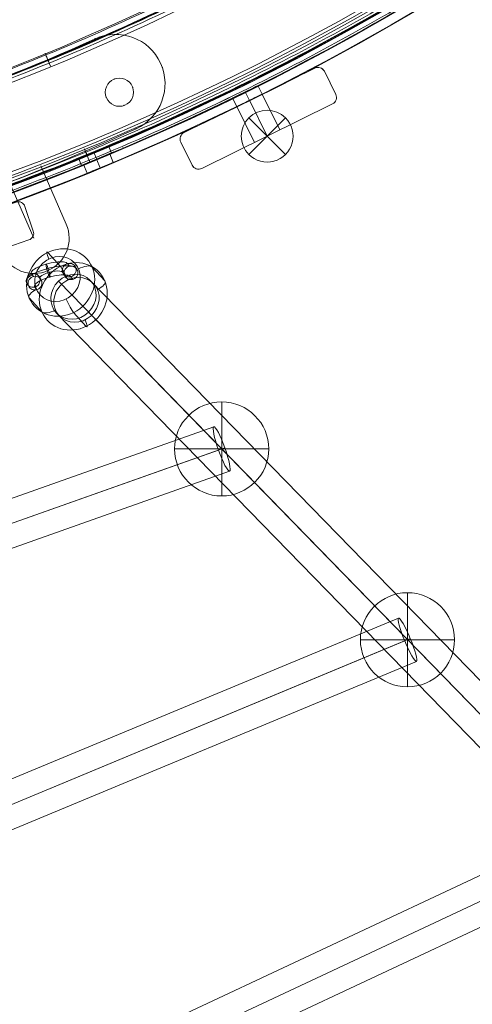
# Model space of a CAD drawing. Units: millimetres. Extents: x -1986 to 12069, y 684 to 10498.
# Drawn here: x 5847 to 6039, y 3069 to 3488 of the extents above; entities that cross this region are included whole.
import ezdxf

# ---------------------------------------------------------------- set-up
doc = ezdxf.new("R2010")
doc.units = ezdxf.units.MM
doc.header["$MEASUREMENT"] = 0
doc.linetypes.add('DGN Style 2', pattern=[249.243895, 149.546337, -99.697558])
for name, color, linetype, lineweight in [('Level 15', 7, 'Continuous', 0), ('Level 25', 7, 'Continuous', 0), ('Level 26', 7, 'Continuous', 0)]:
    doc.layers.add(name, color=color, linetype=linetype, lineweight=lineweight)

# ---------------------------------------------------------------- blocks, each defined once
blk = doc.blocks.new('From Smart Solid_22')
at = {"layer": 'Level 26', "color": 7, "linetype": 'Continuous', "lineweight": 13}
for p, q in [((1152.35, -231.91), (1151.18, -229.09)), ((1152.35, -231.91), (1151.18, -229.09)), ((1152.35, -231.91), (1151.18, -229.09)), ((1152.35, -231.91), (1151.18, -229.09)), ((1158.72, -229.27), (1157.55, -226.44)), ((1158.72, -229.27), (1157.55, -226.44)), ((1145.97, -234.55), (1144.8, -231.73)), ((1145.97, -234.55), (1144.8, -231.73))]:
    blk.add_line(p, q, dxfattribs=at)
at = {"layer": 'Level 26', "color": 7, "linetype": 'Continuous', "lineweight": 13, "extrusion": (0, 0, -1)}
for radius in [1059.5, 1059.5, 1056.5, 1056.5, 1053.5, 1053.5, 1053.5, 1053.5, 1015.5, 1015.5, 1015.5, 1015.5, 1012.5, 1012.5, 1009.5, 1009.5]:
    blk.add_arc((-746.89, 746.96), radius, 225.05405, 44.94595, dxfattribs=at)
at = {"layer": 'Level 26', "color": 7, "linetype": 'Continuous', "lineweight": 13}
for points in [[(1494.79, -2.36), (-1.02, -1495.35), (-1495.42, -0.95), (-2.43, 1494.86)], [(1494.79, -2.36), (-1.01, -1495.34), (-1495.4, -0.95), (-2.42, 1494.85)], [(1493.24, -0.81), (0.53, -1490.71), (-1490.77, 0.6), (-0.88, 1493.31)], [(1493.24, -0.81), (0.53, -1490.7), (-1490.77, 0.6), (-0.87, 1493.31)], [(1492.96, -0.52), (0.82, -1489.84), (-1489.91, 0.89), (-0.59, 1493.02)], [(1492.95, -0.52), (0.82, -1489.84), (-1489.91, 0.89), (-0.59, 1493.02)], [(1492.18, 0.25), (1.59, -1487.53), (-1487.6, 1.66), (0.19, 1492.25)], [(1492.18, 0.25), (1.59, -1487.53), (-1487.59, 1.66), (0.19, 1492.25)], [(1463.22, 29.27), (30.56, -1400.68), (-1400.75, 30.63), (29.21, 1463.28)], [(1463.22, 29.27), (30.56, -1400.68), (-1400.75, 30.63), (29.21, 1463.28)], [(1462.45, 30.05), (31.33, -1398.37), (-1398.44, 31.4), (29.98, 1462.51)], [(1462.44, 30.05), (31.33, -1398.37), (-1398.43, 31.4), (29.98, 1462.51)], [(1462.16, 30.33), (31.62, -1397.51), (-1397.58, 31.68), (30.27, 1462.23)], [(1462.16, 30.34), (31.62, -1397.5), (-1397.57, 31.69), (30.27, 1462.22)], [(1460.61, 31.88), (33.16, -1392.87), (-1392.94, 33.23), (31.82, 1460.68)], [(1460.61, 31.89), (33.17, -1392.86), (-1392.92, 33.24), (31.82, 1460.67)]]:
    blk.add_rational_spline(points, [1, 0.333962264291, 0.333962264291, 1], degree=3, dxfattribs=at)
for points, knots in [([(1132.72, -192.39), (1132.12, -190.93), (1131.24, -188.77), (1130.56, -187.13), (1130.44, -186.84), (1130.44, -186.84)], [0, 0, 0, 0, 0.5, 0.75, 1, 1, 1, 1]), ([(1130.44, -186.84), (1130.44, -186.84), (1130.81, -187.75), (1131.83, -190.22), (1132.42, -191.66), (1132.72, -192.39)], [0, 0, 0, 0, 0.5, 0.75, 1, 1, 1, 1]), ([(1144.81, -231.74), (1144.81, -231.74), (1146.19, -231.18), (1151.19, -229.13), (1156.18, -227.04), (1158.25, -226.17), (1156.53, -226.9), (1153.7, -228.08), (1151.2, -229.12), (1148.69, -230.16), (1146.57, -231.03), (1145.15, -231.61), (1144.81, -231.74), (1144.81, -231.74)], [0, 0, 0, 0, 0.125, 0.25, 0.375, 0.5, 0.625, 0.6875, 0.75, 0.8125, 0.875, 0.9375, 1, 1, 1, 1]), ([(1144.81, -231.74), (1144.81, -231.74), (1146.19, -231.18), (1151.19, -229.13), (1156.18, -227.04), (1158.25, -226.17), (1156.53, -226.9), (1153.7, -228.08), (1151.2, -229.12), (1148.69, -230.16), (1146.57, -231.03), (1145.15, -231.61), (1144.81, -231.74), (1144.81, -231.74)], [0, 0, 0, 0, 0.125, 0.25, 0.375, 0.5, 0.625, 0.6875, 0.75, 0.8125, 0.875, 0.9375, 1, 1, 1, 1]), ([(1145.96, -234.51), (1145.96, -234.51), (1147.34, -233.95), (1152.34, -231.9), (1157.33, -229.82), (1159.4, -228.94), (1157.68, -229.67), (1154.85, -230.85), (1152.35, -231.89), (1149.84, -232.93), (1147.72, -233.8), (1146.3, -234.38), (1145.96, -234.52), (1145.96, -234.51)], [0, 0, 0, 0, 0.125, 0.25, 0.375, 0.5, 0.625, 0.6875, 0.75, 0.8125, 0.875, 0.9375, 1, 1, 1, 1]), ([(1145.96, -234.51), (1145.96, -234.51), (1147.34, -233.95), (1152.34, -231.9), (1157.33, -229.82), (1159.4, -228.94), (1157.68, -229.67), (1154.85, -230.85), (1152.35, -231.89), (1149.84, -232.93), (1147.72, -233.8), (1146.3, -234.38), (1145.96, -234.52), (1145.96, -234.51)], [0, 0, 0, 0, 0.125, 0.25, 0.375, 0.5, 0.625, 0.6875, 0.75, 0.8125, 0.875, 0.9375, 1, 1, 1, 1]), ([(1147.16, -227.54), (1147.76, -229.01), (1148.65, -231.16), (1149.32, -232.8), (1149.44, -233.09), (1149.44, -233.09)], [0, 0, 0, 0, 0.5, 0.75, 1, 1, 1, 1]), ([(1149.44, -233.09), (1149.44, -233.09), (1149.07, -232.19), (1148.05, -229.72), (1147.46, -228.27), (1147.16, -227.54)], [0, 0, 0, 0, 0.5, 0.75, 1, 1, 1, 1])]:
    blk.add_open_spline(points, degree=3, knots=knots, dxfattribs=at)
for points in [[(1131.58, -189.62), (1131.58, -189.62), (1131.83, -190.22), (1132.42, -191.66), (1132.72, -192.39)], [(1132.72, -192.39), (1132.42, -191.66), (1131.83, -190.22), (1131.58, -189.62), (1131.58, -189.62)], [(1147.16, -227.54), (1147.46, -228.27), (1148.05, -229.71), (1148.3, -230.32), (1148.3, -230.32)], [(1148.3, -230.32), (1148.3, -230.32), (1148.05, -229.71), (1147.46, -228.27), (1147.16, -227.54)]]:
    blk.add_open_spline(points, degree=3, dxfattribs=at)
blk = doc.blocks.new('From Smart Solid_26')
at = {"layer": 'Level 26', "color": 7, "linetype": 'Continuous', "lineweight": 13}
for radius, start, end in [(985.005192, 229.559065, 310.440935), (985.005192, 229.559065, 310.440935), (1052.505192, 227.858816, 312.141184), (1052.505192, 227.858816, 312.141184)]:
    blk.add_arc((0.038589, 536.655051), radius, start, end, dxfattribs=at)
blk = doc.blocks.new('From Smart Solid_208')
at = {"layer": 'Level 26', "color": 7, "linetype": 'Continuous', "lineweight": 13}
blk.add_arc((-0.011411, 569.605051), 1050.996087, 225.327096, 314.672904, dxfattribs=at)
at = {"layer": 'Level 26', "color": 7, "linetype": 'Continuous', "lineweight": 13, "extrusion": (0, 0, -1)}
blk.add_arc((0.011411, 569.605051), 1055.996087, 225.327096, 314.672904, dxfattribs=at)
blk.add_arc((0.011411, 569.605051), 1055.996087, 225.327096, 314.672904, dxfattribs=at)
blk = doc.blocks.new('From Smart Solid_462')
at = {"layer": 'Level 26', "color": 7, "linetype": 'Continuous', "lineweight": 13}
for p, q in [((7.759674, -7.794097), (-7.796675, 7.762252)), ((-7.796675, -7.794097), (7.759674, 7.762252)), ((-7.796675, -7.794097), (7.759674, 7.762252))]:
    blk.add_line(p, q, dxfattribs=at)
at = {"layer": 'Level 26', "color": 7, "linetype": 'Continuous', "lineweight": 13, "extrusion": (0, 0, -1)}
blk.add_arc((0.018501, -0.015923), 11, 315, 135, dxfattribs=at)
at = {"layer": 'Level 26', "color": 7, "linetype": 'Continuous', "lineweight": 13}
blk.add_arc((-0.018501, -0.015923), 11, 225, 45, dxfattribs=at)
blk = doc.blocks.new('From Smart Solid_471')
at = {"layer": 'Level 26', "color": 7, "lineweight": 13}
for p, q in [((6.625645, 5.210237), (7.400528, 4.072923)), ((-7.903469, -0.310503), (-8.678352, 0.826811)), ((4.462658, 1.604513), (5.23754, 0.467199)), ((10.201657, 3.248298), (10.976539, 2.110984)), ((-10.066457, -3.916227), (-10.841339, -2.778913)), ((-4.327458, -2.272442), (-5.10234, -1.135128)), ((8.038669, -0.357426), (8.813552, -1.49474)), ((-6.490445, -5.878166), (-7.265328, -4.740852))]:
    blk.add_line(p, q, dxfattribs=at)
at = {"layer": 'Level 26', "color": 7, "lineweight": 13, "extrusion": (0, 0, -1)}
for centre, major_axis in [((-0.319841, 0.234693), (-10.661989, -2.705919)), ((-1.026353, 3.018524), (-7.754174, -1.967941)), ((0.386671, -2.549139), (-7.754174, -1.967941)), ((-0.319841, 0.234693), (-4.846358, -1.229963))]:
    blk.add_ellipse(centre, major_axis=major_axis, ratio=0.2888908737, start_param=6.1782691741, end_param=9.3198618277, dxfattribs=at)
for centre, major_axis, ratio in [((-1.697282, 2.256395), (0.826054, -2.884031), 0.1002585551), ((7.332157, 2.426405), (-2.479249, -1.689179), 0.9520978338), ((8.10704, 1.289092), (-2.479249, -1.689179), 0.9520978338), ((-7.97184, -1.95702), (-2.479249, -1.689179), 0.9520978338)]:
    blk.add_ellipse(centre, major_axis=major_axis, ratio=ratio, dxfattribs=at)
at = {"layer": 'Level 26', "color": 7, "lineweight": 13}
for centre in [(-7.97184, -1.95702), (-7.196957, -3.094334)]:
    blk.add_ellipse(centre, major_axis=(2.479249, 1.689179), ratio=0.9520978338, dxfattribs=at)
blk = doc.blocks.new('From Smart Solid_480')
at = {"layer": 'Level 25', "color": 7, "linetype": 'Continuous', "lineweight": 13}
for p, q in [((-303.912862, 312.249737), (292.261492, -300.358642)), ((-290.34978, 312.651157), (305.103739, -299.216515)), ((-304.682861, 298.70258), (290.770658, -313.165092)), ((-291.119778, 299.104001), (303.612905, -312.022966))]:
    blk.add_line(p, q, dxfattribs=at)
at = {"layer": 'Level 25', "color": 7, "linetype": 'Continuous', "lineweight": 13, "extrusion": (0, 0, -1)}
blk.add_ellipse((-297.51632, 305.676869), major_axis=(7.16654, 6.974288), ratio=0.9171605523, dxfattribs=at)
blk = doc.blocks.new('From Smart Solid_481')
at = {"layer": 'Level 25', "color": 7, "linetype": 'Continuous', "lineweight": 13}
for p, q in [((142.315493, 61.04617), (-149.16064, -42.206624)), ((147.006623, 52.099064), (-146.897196, -52.013715)), ((144.302552, 51.141172), (-144.745896, -51.251636)), ((148.993681, 42.194066), (-142.482452, -61.058728))]:
    blk.add_line(p, q, dxfattribs=at)
at = {"layer": 'Level 25', "color": 7, "linetype": 'Continuous', "lineweight": 13, "extrusion": (0, 0, -1)}
blk.add_ellipse((145.654587, 51.620118), major_axis=(3.339094, -9.426052), ratio=0.1434360456, dxfattribs=at)
at = {"layer": 'Level 25', "color": 7, "linetype": 'Continuous', "lineweight": 13}
blk.add_ellipse((-145.821546, -51.632676), major_axis=(3.339094, -9.426052), ratio=0.1141145881, dxfattribs=at)
blk = doc.blocks.new('From Smart Solid_482')
at = {"layer": 'Level 25', "color": 7, "linetype": 'Continuous', "lineweight": 13}
for p, q in [((166.896012, 80.340292), (-174.70976, -61.906417)), ((171.929189, 71.603806), (-171.665252, -71.470996)), ((169.551042, 70.613531), (-170.066061, -70.805084)), ((174.584219, 61.877045), (-167.021553, -80.369663))]:
    blk.add_line(p, q, dxfattribs=at)
at = {"layer": 'Level 25', "color": 7, "linetype": 'Continuous', "lineweight": 13, "extrusion": (0, 0, -1)}
blk.add_ellipse((170.740115, 71.108669), major_axis=(3.844104, -9.231623), ratio=0.128804389, dxfattribs=at)
at = {"layer": 'Level 25', "color": 7, "linetype": 'Continuous', "lineweight": 13}
blk.add_ellipse((-170.865657, -71.13804), major_axis=(3.844104, -9.231623), ratio=0.0866147972, dxfattribs=at)
blk = doc.blocks.new('From Smart Solid_483')
at = {"layer": 'Level 25', "color": 7, "linetype": 'Continuous', "lineweight": 13}
for p, q in [((192.985328, 101.605443), (-201.637574, -83.481484)), ((198.6707, 93.226731), (-198.431185, -93.022896)), ((195.792674, 91.876872), (-196.351244, -92.047357)), ((201.478047, 83.49816), (-193.144855, -101.588768))]:
    blk.add_line(p, q, dxfattribs=at)
at = {"layer": 'Level 25', "color": 7, "linetype": 'Continuous', "lineweight": 13, "extrusion": (0, 0, -1)}
blk.add_ellipse((197.231687, 92.551802), major_axis=(4.24636, -9.053642), ratio=0.1589429989, dxfattribs=at)
at = {"layer": 'Level 25', "color": 7, "linetype": 'Continuous', "lineweight": 13}
blk.add_ellipse((-197.391214, -92.535126), major_axis=(4.24636, -9.053642), ratio=0.1148676273, dxfattribs=at)
blk = doc.blocks.new('From Smart Solid_506')
at = {"layer": 'Level 26', "color": 7, "lineweight": 13}
for p, q in [((7.710565, 22.850724), (18.504937, -1.897641)), ((-6.038587, 16.853851), (4.755785, -7.894514)), ((-6.038466, 16.853851), (4.755906, -7.894514)), ((-19.787618, 10.856977), (-8.993246, -13.891387))]:
    blk.add_line(p, q, dxfattribs=at)
at = {"layer": 'Level 26', "color": 7, "lineweight": 13, "extrusion": (0, 0, -1)}
blk.add_arc((-4.755845, -7.894514), 15, 156.434853, 246.434853, dxfattribs=at)
at = {"layer": 'Level 26', "color": 7, "lineweight": 13}
blk.add_arc((4.755845, -7.894514), 15, 203.565147, 293.565147, dxfattribs=at)
blk = doc.blocks.new('From Smart Solid_509')
at = {"layer": 'Level 26', "color": 7, "lineweight": 13}
for p, q in [((-8.198085, 15.709931), (-2.8252, 9.816489)), ((10.66293, 9.549996), (16.035815, 3.656554)), ((-16.058477, -3.602785), (-10.685592, -9.496226)), ((2.802538, -9.76272), (8.175423, -15.656162))]:
    blk.add_line(p, q, dxfattribs=at)
at = {"layer": 'Level 26', "color": 7, "lineweight": 13, "extrusion": (0, 0, -1)}
for centre, major_axis in [((-2.697774, 2.973606), (11.08485, 10.105747)), ((4.018333, -4.393197), (-7.3899, -6.737165))]:
    blk.add_ellipse(centre, major_axis=major_axis, ratio=0.9170597692, dxfattribs=at)
at = {"layer": 'Level 26', "color": 7, "lineweight": 13}
for centre, major_axis in [((-4.040995, 4.446966), (-7.3899, -6.737165)), ((2.675112, -2.919836), (11.08485, 10.105747))]:
    blk.add_ellipse(centre, major_axis=major_axis, ratio=0.9170597692, dxfattribs=at)
for centre, major_axis, ratio, start_param, end_param in [((-6.364648, 11.46449), (-2.208099, 4.486011), 0.1200501673, 5.8901228667, 7.4609191935), ((6.209362, 7.357866), (4.590242, 1.982342), 0.3802490462, 0.1301674959, 1.7009638227), ((-6.232024, -7.304096), (4.590242, 1.982342), 0.3802490462, 3.2717601495, 4.8425564763), ((6.341986, -11.41072), (-2.208099, 4.486011), 0.1200501673, 2.7485302131, 4.3193265399)]:
    blk.add_ellipse(centre, major_axis=major_axis, ratio=ratio, start_param=start_param, end_param=end_param, dxfattribs=at)
at = {"layer": 'Level 26', "color": 7, "lineweight": 13, "extrusion": (0, 0, -1)}
for centre, major_axis, ratio, start_param, end_param in [((-0.991763, 5.571048), (2.208099, -4.486011), 0.1200501673, 3.534655094, 5.1054514208), ((-11.60491, -1.410655), (-4.590242, -1.982342), 0.3802490462, 6.1530178113, 7.7238141381), ((11.582248, 1.464424), (-4.590242, -1.982342), 0.3802490462, 3.0114251577, 4.5822214845), ((0.969101, -5.517278), (2.208099, -4.486011), 0.1200501673, 0.3930624404, 1.9638587672)]:
    blk.add_ellipse(centre, major_axis=major_axis, ratio=ratio, start_param=start_param, end_param=end_param, dxfattribs=at)
blk = doc.blocks.new('From Smart Solid_526')
at = {"layer": 'Level 26', "color": 7, "lineweight": 13}
for p, q in [((-0.009885, -19.991331), (-0.009885, 20.008669)), ((-0.009885, 20.008669), (-0.009885, -19.991331)), ((19.990115, 0.008669), (-20.009885, 0.008669))]:
    blk.add_line(p, q, dxfattribs=at)
at = {"layer": 'Level 26', "color": 7, "lineweight": 13, "extrusion": (0, 0, -1)}
blk.add_arc((0.009885, 0.008669), 20, 270, 90, dxfattribs=at)
at = {"layer": 'Level 26', "color": 7, "lineweight": 13}
blk.add_arc((-0.009885, 0.008669), 20, 270, 90, dxfattribs=at)
blk = doc.blocks.new('From Smart Solid_537')
at = {"layer": 'Level 26', "color": 7, "lineweight": 13}
for p, q in [((-0.045413, -19.979882), (-0.045413, 20.020118)), ((-0.045413, 20.020118), (-0.045413, -19.979882)), ((19.954587, 0.020118), (-20.045413, 0.020118))]:
    blk.add_line(p, q, dxfattribs=at)
at = {"layer": 'Level 26', "color": 7, "lineweight": 13, "extrusion": (0, 0, -1)}
blk.add_arc((0.045413, 0.020118), 20, 270, 90, dxfattribs=at)
at = {"layer": 'Level 26', "color": 7, "lineweight": 13}
blk.add_arc((-0.045413, 0.020118), 20, 270, 90, dxfattribs=at)
blk = doc.blocks.new('From Smart Solid_562')
at = {"layer": 'Level 26', "color": 7, "linetype": 'Continuous', "lineweight": 13}
blk.add_arc((-0.011078, 569.605384), 1050.996087, 225.327096, 314.672904, dxfattribs=at)
at = {"layer": 'Level 26', "color": 7, "linetype": 'Continuous', "lineweight": 13, "extrusion": (0, 0, -1)}
blk.add_arc((0.011078, 569.605384), 1055.996087, 225.327096, 314.672904, dxfattribs=at)
blk.add_arc((0.011078, 569.605384), 1055.996087, 225.327096, 314.672904, dxfattribs=at)
blk = doc.blocks.new('From Smart Solid_564')
at = {"layer": 'Level 26', "color": 7, "linetype": 'Continuous', "lineweight": 13}
for p, q in [((-21.186516, 9.535473), (10.486239, 20.751384)), ((-21.186516, 9.535473), (10.486239, 20.751384)), ((-20.652425, 8.027247), (11.02033, 19.243157)), ((-20.652425, 8.027247), (11.02033, 19.243157)), ((11.02033, 19.243157), (11.02033, 19.243157)), ((13.062647, 18.269022), (24.278557, -13.403732)), ((13.062647, 18.269022), (24.278557, -13.403732)), ((14.570873, 18.803113), (25.786784, -12.869641)), ((14.570873, 18.803113), (25.786784, -12.869641)), ((-11.918876, -26.221916), (-23.134786, 5.450839)), ((-11.918876, -26.221916), (-23.134786, 5.450839)), ((-10.41065, -25.687825), (-21.62656, 5.98493)), ((-10.41065, -25.687825), (-21.62656, 5.98493)), ((23.304422, -15.44605), (-8.368332, -26.66196)), ((23.304422, -15.44605), (-8.368332, -26.66196)), ((23.838513, -16.954276), (-7.834241, -28.170186)), ((23.838513, -16.954276), (-7.834241, -28.170186))]:
    blk.add_line(p, q, dxfattribs=at)
for centre, radius, start, end in [((84.684065, 29.969466), 21, 294.5, 114.5), ((84.684065, 29.969466), 21, 294.5, 114.5), ((84.684065, 29.969466), 21, 294.5, 114.5), ((84.684065, 29.969466), 21, 294.5, 114.5), ((86.316539, 26.387328), 6, 0, 359.999994), ((86.316539, 26.387328), 6, 0, 359.999994), ((-342.683425, 967.741833), 1051.562945, 284.5, 294.5), ((-342.683425, 967.741833), 1051.562945, 284.5, 294.5), ((-342.683425, 967.741833), 1051.562945, 284.5, 294.5), ((-342.683425, 967.741833), 1051.562945, 284.5, 294.5), ((-84.65107, -29.995251), 21, 104.5, 284.5), ((-84.65107, -29.995251), 21, 104.5, 284.5), ((-84.65107, -29.995251), 21, 104.5, 284.5), ((-84.65107, -29.995251), 21, 104.5, 284.5), ((-83.665429, -33.806444), 6, 0, 359.999994), ((-83.665429, -33.806444), 6, 0, 359.999994)]:
    blk.add_arc(centre, radius, start, end, dxfattribs=at)
at = {"layer": 'Level 26', "color": 7, "linetype": 'Continuous', "lineweight": 13, "extrusion": (0, 0, -1)}
for centre, radius, start, end in [((342.683425, 967.741833), 1009.562945, 245.5, 255.5), ((342.683425, 967.741833), 1009.562945, 245.5, 255.5), ((342.683425, 967.741833), 1009.562945, 245.5, 255.5), ((342.683425, 967.741833), 1009.562945, 245.5, 255.5), ((-86.316539, 26.387328), 6, 0, 359.999994), ((-86.316539, 26.387328), 6, 0, 359.999994), ((-11.55442, 17.734931), 3.2, 70.5, 160.5), ((-11.55442, 17.734931), 3.2, 70.5, 160.5), ((-11.55442, 17.734931), 1.6, 70.5, 160.5), ((-11.55442, 17.734931), 1.6, 70.5, 160.5), ((20.118334, 6.51902), 3.2, 340.5, 70.5), ((20.118334, 6.51902), 3.2, 340.5, 70.5), ((20.118334, 6.51902), 1.6, 340.5, 70.5), ((20.118334, 6.51902), 1.6, 340.5, 70.5), ((-22.770331, -13.937823), 1.6, 160.5, 250.5), ((-22.770331, -13.937823), 1.6, 160.5, 250.5), ((-22.770331, -13.937823), 3.2, 160.5, 250.5), ((-22.770331, -13.937823), 3.2, 160.5, 250.5), ((83.665429, -33.806444), 6, 0, 359.999994), ((83.665429, -33.806444), 6, 0, 359.999994), ((8.902423, -25.153734), 3.2, 250.5, 340.5), ((8.902423, -25.153734), 3.2, 250.5, 340.5), ((8.902423, -25.153734), 1.6, 250.5, 340.5), ((8.902423, -25.153734), 1.6, 250.5, 340.5)]:
    blk.add_arc(centre, radius, start, end, dxfattribs=at)
at = {"layer": 'Level 26', "color": 7, "linetype": 'Continuous', "lineweight": 13}
for p in [(75.975507, 49.078652), (75.975507, 49.078652), (77.674121, 49.764937), (77.674121, 49.764937), (104.479536, 36.97941), (104.479536, 36.97941), (84.313698, 32.043177), (84.313698, 32.043177), (91.972388, 28.390169), (91.972388, 28.390169), (80.66069, 24.384486), (80.66069, 24.384486), (10.486239, 20.751384), (13.062647, 18.269022), (14.570873, 18.803113), (88.31938, 20.731479), (88.31938, 20.731479), (-21.186516, 9.535473), (93.392623, 10.860279), (93.392623, 10.860279), (-23.134786, 5.450839), (-21.62656, 5.98493), (-20.652425, 8.027247), (-91.661014, -10.199779), (-91.661014, -10.199779), (-89.90905, -9.66415), (-89.90905, -9.66415), (23.304422, -15.44605), (24.278557, -13.403732), (25.786784, -12.869641), (23.838513, -16.954276), (-85.66827, -28.150595), (-85.66827, -28.150595), (-11.918876, -26.221916), (-10.41065, -25.687825), (-8.368332, -26.66196), (-7.834241, -28.170186), (-78.00958, -31.803603), (-78.00958, -31.803603), (-104.446542, -37.005195), (-104.446542, -37.005195), (-89.321278, -35.809285), (-89.321278, -35.809285), (-81.662587, -39.462293), (-81.662587, -39.462293), (-79.39309, -50.326351), (-79.39309, -50.326351)]:
    blk.add_point(p, dxfattribs=at)
blk = doc.blocks.new('From Smart Solid_734')
at = {"layer": 'Level 26', "color": 7, "linetype": 'Continuous', "lineweight": 13}
for p, q in [((468.63, -36.29), (470.42, -39.94)), ((468.63, -36.29), (470.42, -39.94)), ((474.01, -33.64), (475.8, -37.29)), ((463.24, -38.95), (465.04, -42.59))]:
    blk.add_line(p, q, dxfattribs=at)
at = {"layer": 'Level 26', "color": 7, "linetype": 'Continuous', "lineweight": 13, "extrusion": (0, 0, -1)}
blk.add_arc((-0.04, 913.91), 1063.5, 226.175, 313.8296, dxfattribs=at)
blk.add_arc((-0.04, 913.91), 1063.5, 226.175, 313.8296, dxfattribs=at)
at = {"layer": 'Level 26', "color": 7, "linetype": 'Continuous', "lineweight": 13}
blk.add_arc((0.04, 913.91), 1059.5, 226.1704, 313.825, dxfattribs=at)
blk.add_arc((0.04, 913.91), 1059.5, 226.1704, 313.825, dxfattribs=at)
for points in [[(474.02, -33.66), (474.01, -33.66), (472.86, -34.24), (468.65, -36.33), (464.42, -38.4), (462.67, -39.25), (464.42, -38.41), (468.64, -36.34), (472.15, -34.6), (473.73, -33.8), (474.02, -33.66), (474.02, -33.66)], [(475.79, -37.25), (475.78, -37.25), (474.63, -37.83), (470.42, -39.92), (466.19, -41.99), (464.44, -42.84), (466.19, -41.99), (470.41, -39.93), (473.92, -38.18), (475.5, -37.39), (475.79, -37.25), (475.79, -37.25)]]:
    blk.add_open_spline(points, degree=3, knots=[0, 0, 0, 0, 0.125, 0.25, 0.375, 0.5, 0.625, 0.75, 0.875, 0.9375, 1, 1, 1, 1], dxfattribs=at)
blk = doc.blocks.new('From Smart Solid_735')
at = {"layer": 'Level 26', "color": 7, "linetype": 'Continuous', "lineweight": 13}
for p, q in [((468.68, -36.34), (470.47, -39.99)), ((468.68, -36.34), (470.47, -39.99)), ((474.06, -33.69), (475.85, -37.34)), ((463.29, -39), (465.09, -42.64)), ((412.61, -66.38), (411.08, -62.68)), ((412.61, -66.38), (411.08, -62.68)), ((405.53, -64.96), (407.08, -68.71)), ((405.53, -64.96), (407.08, -68.71)), ((401.52, -70.97), (399.99, -67.28)), ((401.52, -70.97), (399.99, -67.28))]:
    blk.add_line(p, q, dxfattribs=at)
for radius, start, end in [(1059.5, 226.17812, 292.93003), (1063.5, 276.81718, 313.8204), (1059.5, 293.16079, 313.8204)]:
    blk.add_arc((0.09, 913.86), radius, start, end, dxfattribs=at)
at = {"layer": 'Level 26', "color": 7, "linetype": 'Continuous', "lineweight": 13, "extrusion": (0, 0, -1)}
for radius, start, end in [(1059.5, 247.06997, 313.82188), (1063.5, 226.1796, 263.18282), (1059.5, 226.1796, 246.83921)]:
    blk.add_arc((-0.09, 913.86), radius, start, end, dxfattribs=at)
at = {"layer": 'Level 26', "color": 7, "linetype": 'Continuous', "lineweight": 13}
for points, knots in [([(474.07, -33.71), (474.06, -33.71), (472.91, -34.29), (468.7, -36.38), (464.47, -38.45), (462.72, -39.3), (464.47, -38.46), (468.69, -36.39), (472.2, -34.65), (473.78, -33.85), (474.07, -33.71), (474.07, -33.71)], [0, 0, 0, 0, 0.125, 0.25, 0.375, 0.5, 0.625, 0.75, 0.875, 0.9375, 1, 1, 1, 1]), ([(475.84, -37.3), (475.83, -37.3), (474.68, -37.88), (470.47, -39.97), (466.24, -42.04), (464.49, -42.89), (466.24, -42.04), (470.46, -39.98), (473.97, -38.23), (475.55, -37.44), (475.84, -37.3), (475.84, -37.3)], [0, 0, 0, 0, 0.125, 0.25, 0.375, 0.5, 0.625, 0.75, 0.875, 0.9375, 1, 1, 1, 1]), ([(411.08, -62.68), (411.08, -62.68), (410.79, -62.81), (409.15, -63.49), (405.55, -65), (401.19, -66.79), (399.99, -67.28), (399.99, -67.28)], [0, 0, 0, 0, 0.125, 0.25, 0.5, 0.75, 1, 1, 1, 1]), ([(416.8, -60.25), (415.88, -60.65), (414.95, -61.04), (414.03, -61.44), (413.64, -61.6), (413.26, -61.76), (412.88, -61.92)], [0, 0, 0, 0, 0.707652, 0.707652, 0.707652, 1, 1, 1, 1]), ([(412.88, -61.92), (413.26, -61.76), (413.64, -61.6), (414.96, -61.04), (415.88, -60.65), (416.8, -60.25)], [0, 0, 0, 0, 0.291778, 0.291778, 1, 1, 1, 1]), ([(412.61, -66.38), (412.61, -66.38), (412.32, -66.5), (410.68, -67.19), (407.08, -68.69), (402.73, -70.48), (401.52, -70.97), (401.52, -70.97)], [0, 0, 0, 0, 0.125, 0.25, 0.5, 0.75, 1, 1, 1, 1])]:
    blk.add_open_spline(points, degree=3, knots=knots, dxfattribs=at)
for points in [[(399.99, -67.28), (399.99, -67.28), (401.19, -66.79), (405.54, -65), (409.88, -63.19), (411.08, -62.68), (411.08, -62.68)], [(401.52, -70.97), (401.52, -70.97), (402.72, -70.48), (407.07, -68.7), (411.41, -66.88), (412.61, -66.38), (412.61, -66.38)]]:
    blk.add_open_spline(points, degree=3, dxfattribs=at)
for p in [(411.08, -62.68), (412.88, -61.92), (416.8, -60.25), (412.61, -66.38), (399.99, -67.28), (401.52, -70.97)]:
    blk.add_point(p, dxfattribs=at)
blk = doc.blocks.new('From Smart Solid_738')
at = {"layer": 'Level 26', "color": 7, "linetype": 'Continuous', "lineweight": 13}
for p, q in [((24.015629, 21.291906), (-31.590492, -6.129968)), ((24.015632, 21.291908), (-31.590489, -6.129967)), ((24.015633, 21.291908), (24.015633, 21.291908)), ((28.033116, 19.928154), (28.033116, 19.928154)), ((32.898288, 10.062551), (28.033116, 19.928154)), ((32.898288, 10.062552), (28.033116, 19.928154)), ((1.593809, 10.2347), (-9.168666, 4.927241)), ((1.593809, 10.2347), (-9.168666, 4.927241)), ((1.593809, 10.2347), (-9.168666, 4.927241)), ((1.593809, 10.2347), (9.11271, -5.012139)), ((1.593809, 10.2347), (9.11271, -5.012139)), ((1.593809, 10.2347), (9.11271, -5.012139)), ((32.898288, 10.062551), (32.898288, 10.062551)), ((-24.071588, -21.376807), (31.534534, 6.045068)), ((-24.071588, -21.376807), (31.534534, 6.045068)), ((-9.168666, 4.927241), (-1.649765, -10.319599)), ((-9.168666, 4.927241), (-1.649765, -10.319599)), ((-9.168666, 4.927241), (-1.649765, -10.319599)), ((-3.787428, 7.58097), (3.731473, -7.665869)), ((-3.787428, 7.58097), (3.731473, -7.665869)), ((-3.787428, 7.58097), (3.731473, -7.665869)), ((-3.787428, 7.58097), (3.731473, -7.665869)), ((-3.787428, 7.58097), (3.731473, -7.665869)), ((-3.787428, 7.58097), (3.731473, -7.665869)), ((31.534534, 6.045068), (31.534534, 6.045068)), ((-31.590489, -6.129967), (-31.590489, -6.129967)), ((-1.649765, -10.319599), (9.11271, -5.012139)), ((-1.649765, -10.319599), (9.11271, -5.012139)), ((-1.649765, -10.319599), (9.11271, -5.012139)), ((-32.954243, -10.14745), (-32.954243, -10.14745)), ((-32.954243, -10.14745), (-28.089072, -20.013053)), ((-32.954243, -10.147451), (-28.089072, -20.013053)), ((-28.089072, -20.013053), (-28.089072, -20.013053)), ((-24.071588, -21.376807), (-24.071588, -21.376807))]:
    blk.add_line(p, q, dxfattribs=at)
for centre, start, end in [((25.342498, 18.601289), 26.249975, 116.250062), ((25.342497, 18.601289), 26.249976, 116.249976), ((30.207669, 8.735687), 296.249975, 26.249975), ((30.207669, 8.735687), 296.249976, 26.249976), ((-30.263625, -8.820585), 116.250028, 206.249975), ((-30.263624, -8.820586), 116.249976, 206.249976), ((-25.398453, -18.686188), 206.249975, 296.249975), ((-25.398453, -18.686188), 206.249976, 296.249976)]:
    blk.add_arc(centre, 3, start, end, dxfattribs=at)
blk = doc.blocks.new('From Smart Solid_739')
at = {"layer": 'Level 26', "color": 7, "linetype": 'Continuous', "lineweight": 13}
for p, q in [((26.644251, 18.009608), (-32.065425, -1.919615)), ((26.644251, 18.009608), (-32.065425, -1.919615)), ((26.644251, 18.009608), (26.644251, 18.009608)), ((30.449359, 16.133135), (30.449359, 16.133135)), ((33.985189, 5.716902), (30.449359, 16.133135)), ((33.985189, 5.716902), (30.449359, 16.133135)), ((2.970995, 9.973631), (-8.392169, 6.116362)), ((2.970995, 9.973631), (-8.392169, 6.116362)), ((2.970995, 9.973631), (-8.392169, 6.116362)), ((2.970995, 9.973631), (8.435459, -6.124183)), ((2.970995, 9.973631), (8.435459, -6.124183)), ((2.970995, 9.973631), (8.435459, -6.124183)), ((-8.392169, 6.116362), (-2.927704, -9.981452)), ((-8.392169, 6.116362), (-2.927704, -9.981452)), ((-8.392169, 6.116362), (-2.927704, -9.981452)), ((-2.710587, 8.044997), (2.753877, -8.052818)), ((-2.710587, 8.044997), (2.753877, -8.052818)), ((-2.710587, 8.044997), (2.753877, -8.052818)), ((-2.710587, 8.044997), (2.753877, -8.052818)), ((-2.710587, 8.044997), (2.753877, -8.052818)), ((-2.710587, 8.044997), (2.753877, -8.052818)), ((33.985189, 5.716902), (33.985189, 5.716902)), ((-26.600961, -18.017429), (32.108716, 1.911794)), ((-26.600961, -18.017429), (32.108716, 1.911794)), ((32.108716, 1.911794), (32.108716, 1.911794)), ((-32.065425, -1.919615), (-32.065425, -1.919615)), ((-33.941898, -5.724723), (-33.941898, -5.724723)), ((-33.941898, -5.724723), (-30.406069, -16.140956)), ((-33.941898, -5.724723), (-30.406069, -16.140956)), ((-2.927704, -9.981452), (8.435459, -6.124183)), ((-2.927704, -9.981452), (8.435459, -6.124183)), ((-2.927704, -9.981452), (8.435459, -6.124183)), ((-30.406069, -16.140956), (-30.406069, -16.140956)), ((-26.600961, -18.017429), (-26.600961, -18.017429))]:
    blk.add_line(p, q, dxfattribs=at)
for centre, start, end in [((27.608568, 15.168817), 18.749977, 108.749977), ((27.608568, 15.168817), 18.749977, 108.749977), ((31.144398, 4.752585), 288.749977, 18.749977), ((31.144398, 4.752585), 288.749977, 18.749977), ((-31.101108, -4.760406), 108.749977, 198.749977), ((-31.101108, -4.760406), 108.749977, 198.749977), ((-27.565278, -15.176639), 198.749977, 288.749977), ((-27.565278, -15.176639), 198.749977, 288.749977)]:
    blk.add_arc(centre, 3, start, end, dxfattribs=at)
blk = doc.blocks.new('From Smart Solid_750')
at = {"layer": 'Level 26', "color": 7, "linetype": 'Continuous', "lineweight": 13}
for p, q in [((7.759425, -7.794381), (-7.796924, 7.761968)), ((-7.796924, -7.794381), (7.759425, 7.761968)), ((-7.796924, -7.794381), (7.759425, 7.761968))]:
    blk.add_line(p, q, dxfattribs=at)
at = {"layer": 'Level 26', "color": 7, "linetype": 'Continuous', "lineweight": 13, "extrusion": (0, 0, -1)}
blk.add_arc((0.01875, -0.016206), 11, 315, 135, dxfattribs=at)
at = {"layer": 'Level 26', "color": 7, "linetype": 'Continuous', "lineweight": 13}
blk.add_arc((-0.01875, -0.016206), 11, 225, 45, dxfattribs=at)
blk = doc.blocks.new('From Smart Solid_760')
at = {"layer": 'Level 26', "color": 7, "linetype": 'Continuous', "lineweight": 13}
for p, q in [((7.759647, -7.794044), (-7.796702, 7.762305)), ((-7.796702, -7.794044), (7.759647, 7.762305)), ((-7.796702, -7.794044), (7.759647, 7.762305))]:
    blk.add_line(p, q, dxfattribs=at)
at = {"layer": 'Level 26', "color": 7, "linetype": 'Continuous', "lineweight": 13, "extrusion": (0, 0, -1)}
blk.add_arc((0.018527, -0.015869), 11, 315, 135, dxfattribs=at)
at = {"layer": 'Level 26', "color": 7, "linetype": 'Continuous', "lineweight": 13}
blk.add_arc((-0.018527, -0.015869), 11, 225, 45, dxfattribs=at)

msp = doc.modelspace()

# ---------------------------------------------------------------- linework, layer by layer
at = {"layer": 'Level 15', "color": 7, "linetype": 'DGN Style 2', "lineweight": 13}
msp.add_rational_spline([(10602.04, 6384.78), (10601.67, 6466.83), (10601.3, 6548.88), (10600.92, 6630.93), (10596.92, 7508.51), (10215.26, 8298.75), (9530.4, 8847.49), (9415.55, 8941.52), (9300.71, 9035.56), (9185.87, 9129.59), (9183.72, 9131.35), (9181.56, 9133.11), (9179.41, 9134.86), (8734.44, 9496.49), (8204.37, 9715.13), (7633.85, 9772.37), (7601.21, 9790.16), (7568.44, 9807.7), (7535.53, 9824.98), (7491.11, 9848.31), (7445.57, 9869.38), (7399.03, 9888.14), (7134.9, 9994.64), (6870.76, 10101.14), (6606.62, 10207.63), (5536.24, 10669.09), (4467.63, 10593.87), (3793.35, 10009.62), (3119.07, 9425.38), (3086.81, 8546.71), (3708.41, 7696.41), (3660.22, 7717.98), (3611.67, 7737.51), (3562.95, 7755.09), (3500.97, 7777.45), (3438.72, 7796.64), (3360.94, 7816.92), (3345.38, 7820.8), (3314.31, 7828.17), (3298.79, 7831.67), (3252.32, 7841.64), (3221.43, 7847.56), (3129.1, 7863.26), (3068.01, 7870.98), (2947.02, 7881.45), (2887.12, 7884.2), (2768.61, 7885.21), (2710.01, 7883.46), (2594.17, 7875.85), (2536.93, 7869.99), (2452.1, 7858.34), (2423.98, 7853.98), (2368.23, 7844.37), (2340.57, 7839.11), (2258.26, 7822.06), (2204.27, 7808.99), (2097.98, 7779.65), (2045.68, 7763.4), (1942.7, 7727.91), (1892.02, 7708.67), (1792.22, 7667.32), (1743.1, 7645.22), (1682.66, 7615.86), (1670.61, 7609.9), (1646.62, 7597.81), (1634.68, 7591.68), (1599.02, 7573.05), (1575.48, 7560.31), (1552.17, 7547.25), (1505.76, 7547.69), (1459.35, 7548.13), (1412.94, 7548.56), (830.81, 7554.06), (332.29, 7253.41), (65.53, 6735.96), (-188.23, 6609.68), (-397.27, 6418.24), (-545.32, 6176.53), (-1391.54, 6172.79), (-1987.65, 5660.07), (-1984.46, 4938.73), (-1981.27, 4217.38), (-1380.64, 3709.97), (-534.42, 3713.71), (-390.41, 3479.98), (-189.05, 3293.37), (54.93, 3167.5), (318.47, 2665.88), (802.06, 2370.55), (1368.67, 2365.21), (1402.35, 2364.89), (1436.03, 2364.57), (1469.71, 2364.25), (1765.71, 2361.46), (2050, 2443.94), (2298.55, 2604.71), (2422.02, 2567.33), (2547.14, 2535.89), (2673.62, 2510.45), (2736.45, 2497.81), (2799.95, 2489.22), (2863.88, 2484.72), (2902.96, 2167.63), (3038.12, 1878.15), (3256.13, 1644.61), (3267.96, 1632.14), (3279.8, 1619.67), (3291.64, 1607.21), (4584.53, 268.62), (6445.4, 291.9), (7704.39, 1662.42), (7780.44, 1745.2), (7846.75, 1835.98), (7902.47, 1933.61), (8779.86, 1649.92), (9684.32, 1829.5), (10386.77, 2426.88), (10447.37, 2426.88), (10507.97, 2426.88), (10568.57, 2426.88), (11447.28, 2426.84), (12068.63, 3048.17), (12068.63, 3926.88), (12068.65, 4246.3), (12068.66, 4565.73), (12068.67, 4885.16), (12068.67, 5748.41), (11465.09, 6365.58), (10602.04, 6384.78)], [1, 1, 1, 1, 0.934967913749, 0.934967913749, 1, 1, 1, 1, 0.99999888502, 0.99999888502, 1, 0.971928219694, 0.971928219694, 1, 0.999979921433, 0.999979921433, 1, 0.999161668418, 0.999161668418, 1, 1, 1, 1, 0.877551951418, 0.877551951418, 1, 0.877551951418, 0.877551951418, 1, 1, 1, 1, 1, 1, 1, 1, 1, 1, 1, 1, 1, 1, 1, 1, 1, 1, 1, 1, 1, 1, 1, 1, 1, 1, 1, 1, 1, 1, 1, 1, 1, 1, 1, 1, 1, 1, 1, 1, 1, 1, 0.900942549094, 0.900942549094, 1, 0.974085414574, 0.974085414574, 1, 0.804737854124, 0.804737854124, 1, 0.804737854124, 0.804737854124, 1, 0.975641111085, 0.975641111085, 1, 0.905546003533, 0.905546003533, 1, 1, 1, 1, 0.971819465677, 0.971819465677, 1, 0.999240577157, 0.999240577157, 1, 0.998633408886, 0.998633408886, 1, 0.967362466315, 0.967362466315, 1, 1, 1, 1, 0.790446002275, 0.790446002275, 1, 0.995809653327, 0.995809653327, 1, 0.915573257214, 0.915573257214, 1, 1, 1, 1, 0.804728383768, 0.804728383768, 1, 1, 1, 1, 0.809952879679, 0.809952879679, 1], degree=3, knots=[0, 0, 0, 0, 0.033333, 0.033333, 0.033333, 0.066667, 0.066667, 0.066667, 0.1, 0.1, 0.1, 0.133333, 0.133333, 0.133333, 0.166667, 0.166667, 0.166667, 0.2, 0.2, 0.2, 0.233333, 0.233333, 0.233333, 0.266667, 0.266667, 0.266667, 0.283333, 0.283333, 0.283333, 0.3, 0.3, 0.3, 0.333333, 0.333333, 0.333333, 0.336111, 0.336111, 0.336806, 0.336806, 0.3375, 0.3375, 0.338889, 0.338889, 0.341667, 0.341667, 0.344444, 0.344444, 0.347222, 0.347222, 0.35, 0.35, 0.351389, 0.351389, 0.352778, 0.352778, 0.355556, 0.355556, 0.358333, 0.358333, 0.361111, 0.361111, 0.363889, 0.363889, 0.364583, 0.364583, 0.365278, 0.365278, 0.366667, 0.366667, 0.366667, 0.4, 0.4, 0.4, 0.433333, 0.433333, 0.433333, 0.466667, 0.466667, 0.466667, 0.483333, 0.483333, 0.483333, 0.5, 0.5, 0.5, 0.533333, 0.533333, 0.533333, 0.566667, 0.566667, 0.566667, 0.6, 0.6, 0.6, 0.633333, 0.633333, 0.633333, 0.666667, 0.666667, 0.666667, 0.7, 0.7, 0.7, 0.733333, 0.733333, 0.733333, 0.766667, 0.766667, 0.766667, 0.8, 0.8, 0.8, 0.833333, 0.833333, 0.833333, 0.866667, 0.866667, 0.866667, 0.9, 0.9, 0.9, 0.933333, 0.933333, 0.933333, 0.966667, 0.966667, 0.966667, 1, 1, 1, 1], dxfattribs=at)

# ---------------------------------------------------------------- block references
at = {"layer": 'Level 25', "color": 7, "linetype": 'Continuous', "lineweight": 13}
for name, p in [('From Smart Solid_480', (6166.85, 3064.5)), ('From Smart Solid_481', (5786.65, 3253.85)), ('From Smart Solid_482', (5840.5, 3153.25)), ('From Smart Solid_483', (5898, 3045.5))]:
    msp.add_blockref(name, p, dxfattribs=at)
at = {"layer": 'Level 26', "color": 7, "linetype": 'Continuous', "lineweight": 13}
for name, p in [('From Smart Solid_22', (4726.85, 3660.55)), ('From Smart Solid_26', (5473.7, 3870.85)), ('From Smart Solid_208', (5473.75, 3837.9)), ('From Smart Solid_562', (5473.75, 3837.9)), ('From Smart Solid_735', (5473.65, 3493.65)), ('From Smart Solid_734', (5473.7, 3493.6)), ('From Smart Solid_564', (5802.55, 3430.75)), ('From Smart Solid_738', (5947.9, 3446.1)), ('From Smart Solid_462', (5951.65, 3438.45)), ('From Smart Solid_750', (5951.65, 3438.45)), ('From Smart Solid_760', (5951.65, 3438.45)), ('From Smart Solid_739', (5818.3, 3392.4))]:
    msp.add_blockref(name, p, dxfattribs=at)
at = {"layer": 'Level 26', "color": 7, "lineweight": 13}
for name, p in [('From Smart Solid_506', (5847.75, 3402.95)), ('From Smart Solid_509', (5866.6, 3373.25)), ('From Smart Solid_471', (5860.2, 3379.05)), ('From Smart Solid_537', (5932.35, 3305.45)), ('From Smart Solid_526', (6011.25, 3224.35))]:
    msp.add_blockref(name, p, dxfattribs=at)

doc.saveas('drawing.dxf')
